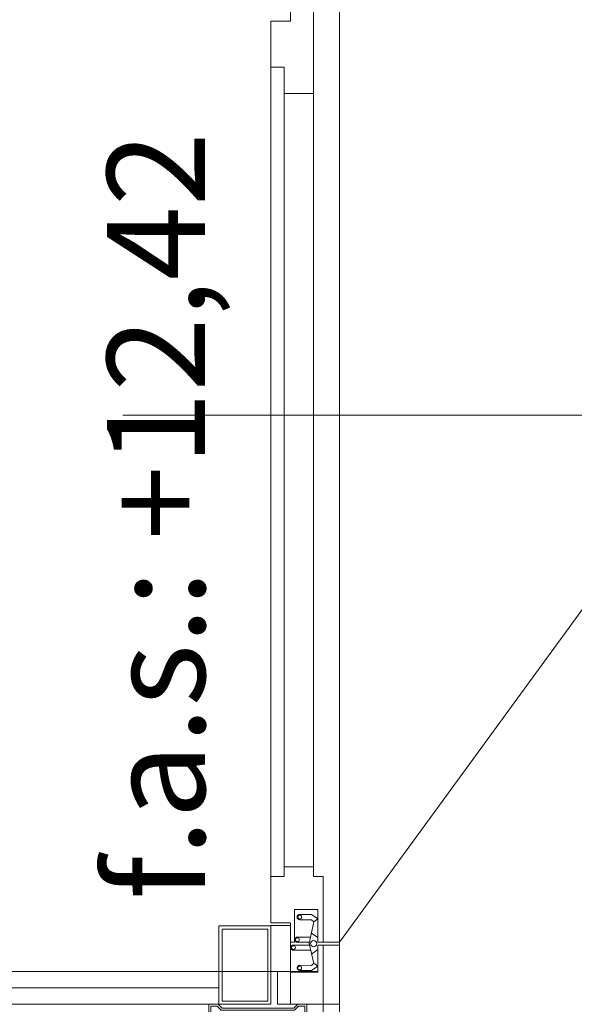
# Model space of a CAD drawing. Units: millimetres. Extents: x -4314 to 60772, y -10497 to 41353.
# Drawn here: x 14630 to 15055, y 21017 to 21771 of the extents above; entities that cross this region are included whole.
import ezdxf

# ---------------------------------------------------------------- set-up
doc = ezdxf.new("R2010")
doc.units = ezdxf.units.MM
doc.header["$MEASUREMENT"] = 0
doc.linetypes.add('Tengelyvonal', pattern=[335.138881, 176.388884, -88.194442, 0, -70.555556])
doc.linetypes.add('Wipeout_Contour', pattern=[1000, 0, -1000])
doc.layers.add('BELSŐÉPÍTÉSZET FALBURKOLAT.Belsőépítészet', color=7, linetype='Continuous')
doc.layers.add('méretek.ÚJ', color=7, linetype='Continuous')
for name, color, linetype, lineweight in [('BELSŐÉPÍTÉSZET FALBURKOLAT.Belsőépítészet_Toll_száma__42', 171, 'Continuous', 0), ('BELSŐÉPÍTÉSZET FALBURKOLAT.Belsőépítészet_Toll_száma__43', 161, 'Continuous', 0), ('BELSŐÉPÍTÉSZET FALBURKOLAT.Belsőépítészet_Toll_száma__46', 171, 'Continuous', 0), ('méretek gerenda födém alsó sík.ÚJ_Toll_száma__1', 7, 'Continuous', 0), ('méretek.ÚJ_Toll_száma__41', 5, 'Continuous', 0), ('méretek.ÚJ_Toll_száma__43', 161, 'Continuous', 0), ('nyílások.ÚJ_Toll_száma__42', 171, 'Continuous', 0), ('RASZTER.rajz_Toll_száma__5', 250, 'Continuous', 0)]:
    doc.layers.add(name, color=color, linetype=linetype, lineweight=lineweight)
doc.styles.add('ELKÉSZÜLT_STÍLUS_2', font='txt')
doc.dimstyles.new('ELKÉSZÜLT_STÍLUS__1', dxfattribs={"dimtxt": 75, "dimasz": 38, "dimexe": 0.18, "dimexo": 0, "dimgap": 0.09, "dimtad": 1, "dimtih": 1, "dimtoh": 1, "dimlfac": 0.001, "dimzin": 0, "dimdsep": 46, "dimtxsty": 'ELKÉSZÜLT_STÍLUS_2', "dimblk": 'ARROWHEAD_6', "dimblk1": 'ARROWHEAD_6', "dimblk2": 'ARROWHEAD_6', "dimcen": 0.09, "dimclrd": 161, "dimclre": 161, "dimclrt": 5, "dimazin": 0, "dimtfac": 1, "dimtdec": 4, "dimtmove": 0, "dimatfit": 3, "dimfxl": 1, "dimtolj": 1, "dimtzin": 0, "dimarcsym": 0})
doc.dimstyles.new('ELKÉSZÜLT_STÍLUS__2', dxfattribs={"dimtxt": 75, "dimasz": 38, "dimexe": 0.18, "dimexo": 0, "dimgap": 0.09, "dimtad": 1, "dimlfac": 0.001, "dimzin": 0, "dimdsep": 46, "dimtxsty": 'ELKÉSZÜLT_STÍLUS_2', "dimblk": 'ARROWHEAD_6', "dimblk1": 'ARROWHEAD_6', "dimblk2": 'ARROWHEAD_6', "dimcen": 0.09, "dimclrd": 161, "dimclre": 161, "dimclrt": 5, "dimazin": 0, "dimtfac": 1, "dimtdec": 4, "dimtmove": 0, "dimatfit": 3, "dimfxl": 1, "dimtolj": 1, "dimtzin": 0, "dimarcsym": 0})

# ---------------------------------------------------------------- blocks, each defined once
blk = doc.blocks.new('*D257')
at = {"layer": 'méretek.ÚJ_Toll_száma__41', "linetype": 'Continuous'}
for p, q in [((15195.3, 24037.37), (15155.3, 24077.37)), ((15195.3, 23182.37), (15155.3, 23222.37))]:
    blk.add_line(p, q, dxfattribs=at)
at = {"layer": 'méretek.ÚJ_Toll_száma__43', "linetype": 'Continuous'}
for p, q in [((15175.3, 24057.37), (15175.3, 23202.37)), ((15137.8, 23202.37), (15212.8, 23202.37)), ((15175.3, 23202.37), (15175.3, 21042.37))]:
    blk.add_line(p, q, dxfattribs=at)
at = {"layer": 'méretek.ÚJ_Toll_száma__41', "insert": (15161.57, 23566.03), "char_height": 75, "attachment_point": 7, "rotation": 90, "style": 'ELKÉSZÜLT_STÍLUS_2'}
blk.add_mtext('\\A1;{\\fArial Narrow Közép-európai|b0|i0|c0|p34;85\\fArial Narrow Közép-európai|b0|i0|c0|p34;\\A1{\\H.66x;\\S5^  ;}}', dxfattribs=at)
blk = doc.blocks.new('ARROWHEAD_6')
at = {"color": 0, "linetype": 'Continuous', "lineweight": 0}
for p, q in [((-0.5, -0.5), (0.5, 0.5)), ((0, 0), (-1, 0))]:
    blk.add_line(p, q, dxfattribs=at)
blk = doc.blocks.new('*D258')
at = {"layer": 'méretek.ÚJ_Toll_száma__41', "linetype": 'Continuous'}
for p, q in [((15195.3, 23182.37), (15155.3, 23222.37)), ((15195.3, 21022.37), (15155.3, 21062.37))]:
    blk.add_line(p, q, dxfattribs=at)
at = {"layer": 'méretek.ÚJ_Toll_száma__43', "linetype": 'Continuous'}
for p, q in [((15175.3, 23202.37), (15175.3, 21042.37)), ((15137.8, 21042.37), (15212.8, 21042.37)), ((15175.3, 21042.37), (15175.3, 20562.37))]:
    blk.add_line(p, q, dxfattribs=at)
at = {"layer": 'méretek.ÚJ_Toll_száma__41', "insert": (15160.3, 22038.37), "char_height": 75, "attachment_point": 7, "rotation": 90, "style": 'ELKÉSZÜLT_STÍLUS_2'}
blk.add_mtext('\\A1;{\\fArial Narrow Közép-európai|b0|i0|c0|p34;2,16}', dxfattribs=at)
blk = doc.blocks.new('*D259')
at = {"layer": 'méretek.ÚJ_Toll_száma__41', "linetype": 'Continuous'}
for p, q in [((15195.3, 21022.37), (15155.3, 21062.37)), ((15195.3, 20542.37), (15155.3, 20582.37))]:
    blk.add_line(p, q, dxfattribs=at)
at = {"layer": 'méretek.ÚJ_Toll_száma__43', "linetype": 'Continuous'}
for p, q in [((15175.3, 21042.37), (15175.3, 20562.37)), ((15137.8, 20562.37), (15212.8, 20562.37)), ((15175.3, 20562.37), (15175.3, 19107.37))]:
    blk.add_line(p, q, dxfattribs=at)
at = {"layer": 'méretek.ÚJ_Toll_száma__41', "insert": (15160.3, 20754.37), "char_height": 75, "attachment_point": 7, "rotation": 90, "style": 'ELKÉSZÜLT_STÍLUS_2'}
blk.add_mtext('\\A1;{\\fArial Narrow Közép-európai|b0|i0|c0|p34;48}', dxfattribs=at)
blk = doc.blocks.new('*D398')
at = {"layer": 'méretek.ÚJ_Toll_száma__41', "linetype": 'Continuous'}
for p, q in [((14620.38, 22327.61), (14580.38, 22287.61)), ((14855.38, 22287.61), (14895.38, 22327.61))]:
    blk.add_line(p, q, dxfattribs=at)
at = {"layer": 'méretek.ÚJ_Toll_száma__43', "linetype": 'Continuous'}
for p, q in [((14600.38, 22270.11), (14600.38, 22345.11)), ((14875.38, 22270.11), (14875.38, 22345.11)), ((14220.38, 22307.61), (14600.38, 22307.61)), ((14600.38, 22307.61), (14875.38, 22307.61)), ((14875.38, 22307.61), (14905.38, 22307.61))]:
    blk.add_line(p, q, dxfattribs=at)
at = {"layer": 'méretek.ÚJ_Toll_száma__41', "insert": (14674.04, 22321.77), "char_height": 75, "attachment_point": 7, "style": 'ELKÉSZÜLT_STÍLUS_2'}
blk.add_mtext('\\A1;{\\fArial Narrow Közép-európai|b0|i0|c0|p34;27\\fArial Narrow Közép-európai|b0|i0|c0|p34;\\A1{\\H.66x;\\S5^  ;}}', dxfattribs=at)

msp = doc.modelspace()

# ---------------------------------------------------------------- texts
at = {"layer": 'méretek gerenda födém alsó sík.ÚJ_Toll_száma__1', "linetype": 'Continuous', "insert": (14772.278, 21097.569), "char_height": 75, "attachment_point": 7, "rotation": 90, "style": 'ELKÉSZÜLT_STÍLUS_2'}
msp.add_mtext('\\A1;{\\fArial Narrow Közép-európai|b0|i0|c0|p34;f.a.s.: +12,42}', dxfattribs=at)

# ---------------------------------------------------------------- wipeouts: each hides what was drawn before it
at = {"color": 254, "linetype": 'Wipeout_Contour', "lineweight": 0, "ltscale": 208924.96093}
msp.add_wipeout([(14864.979, 21870.753), (14864.979, 21834.558), (14855.384, 21834.558), (14855.384, 21115.24), (14862.884, 21115.24), (14862.884, 21064.879), (14875.384, 21064.879), (14875.384, 21870.753)], dxfattribs=at).dxf.layer = 'BELSŐÉPÍTÉSZET FALBURKOLAT.Belsőépítészet'
at = {"color": 254, "linetype": 'Wipeout_Contour', "lineweight": 0, "ltscale": 102063.438674}
msp.add_wipeout([(14130.384, 21029.872), (14130.384, 21017.372), (14782.884, 21017.372), (14782.884, 21029.872)], dxfattribs=at).dxf.layer = 'BELSŐÉPÍTÉSZET FALBURKOLAT.Belsőépítészet'

# ---------------------------------------------------------------- next in the draw order: linework, layer by layer
at = {"layer": 'BELSŐÉPÍTÉSZET FALBURKOLAT.Belsőépítészet_Toll_száma__42', "linetype": 'Continuous', "flags": 128}
for points in [[(14130.384, 21029.872), (14130.384, 21017.372), (14782.884, 21017.372), (14782.884, 21029.872)], [(14850.384, 20967.372), (14843.384, 20967.372), (14843.384, 20968.872), (14848.884, 20968.872), (14848.884, 21015.872), (14844.005, 21015.872), (14841.005, 21012.872), (14784.763, 21012.872), (14781.763, 21015.872), (14776.884, 21015.872), (14776.884, 20968.872), (14782.384, 20968.872), (14782.384, 20967.372), (14775.384, 20967.372), (14775.384, 21017.372), (14782.384, 21017.372), (14785.384, 21014.372), (14840.384, 21014.372), (14843.384, 21017.372), (14850.384, 21017.372)]]:
    msp.add_lwpolyline(points, close=True, dxfattribs=at)
at = {"layer": 'BELSŐÉPÍTÉSZET FALBURKOLAT.Belsőépítészet_Toll_száma__43', "linetype": 'Continuous'}
msp.add_arc((14871.49, 21064.369), 806.394, 53.675782, 89.72333, dxfattribs=at)
at = {"layer": 'BELSŐÉPÍTÉSZET FALBURKOLAT.Belsőépítészet_Toll_száma__46', "linetype": 'Continuous', "flags": 128}
msp.add_lwpolyline([(14864.979, 21870.753), (14864.979, 21834.558), (14855.384, 21834.558), (14855.384, 21115.24), (14862.884, 21115.24), (14862.884, 21064.879), (14875.384, 21064.879), (14875.384, 21870.753)], close=True, dxfattribs=at)

# ---------------------------------------------------------------- next in the draw order: wipeouts: each hides what was drawn before it
at = {"color": 254, "linetype": 'Wipeout_Contour', "lineweight": 0, "ltscale": 210640.408019}
msp.add_wipeout([(14855.384, 21785.357), (14837.884, 21785.357), (14837.884, 21770.357), (14822.884, 21770.357), (14822.884, 21734.995), (14832.884, 21734.995), (14832.884, 21714.995), (14855.384, 21714.995)], dxfattribs=at).dxf.layer = 'BELSŐÉPÍTÉSZET FALBURKOLAT.Belsőépítészet'
at = {"color": 254, "linetype": 'Wipeout_Contour', "lineweight": 0, "ltscale": 102118.586087}
msp.add_wipeout([(14142.884, 21042.372), (14142.884, 21029.872), (14782.884, 21029.872), (14782.884, 21042.372)], dxfattribs=at).dxf.layer = 'BELSŐÉPÍTÉSZET FALBURKOLAT.Belsőépítészet'

# ---------------------------------------------------------------- next in the draw order: linework, layer by layer
at = {"layer": 'BELSŐÉPÍTÉSZET FALBURKOLAT.Belsőépítészet_Toll_száma__42', "linetype": 'Continuous'}
msp.add_line((14875.384, 21042.372), (14155.384, 21042.372), dxfattribs=at)
at = {"layer": 'BELSŐÉPÍTÉSZET FALBURKOLAT.Belsőépítészet_Toll_száma__42', "linetype": 'Continuous', "flags": 128}
for points in [[(14855.384, 21785.357), (14837.884, 21785.357), (14837.884, 21770.357), (14822.884, 21770.357), (14822.884, 21734.995), (14832.884, 21734.995), (14832.884, 21714.995), (14855.384, 21714.995)], [(14142.884, 21042.372), (14142.884, 21029.872), (14782.884, 21029.872), (14782.884, 21042.372)]]:
    msp.add_lwpolyline(points, close=True, dxfattribs=at)
for points in [[(14782.884, 21042.372), (14142.884, 21042.372), (14142.884, 21029.872), (14782.884, 21029.872)], [(14782.884, 21029.872), (14130.384, 21029.872), (14130.384, 21017.372), (14782.884, 21017.372)]]:
    msp.add_lwpolyline(points, dxfattribs=at)

# ---------------------------------------------------------------- next in the draw order: wipeouts: each hides what was drawn before it
at = {"color": 254, "linetype": 'Wipeout_Contour', "lineweight": 0, "ltscale": 104225.377303}
msp.add_wipeout([(14822.884, 21734.995), (14832.884, 21734.995), (14832.884, 21115.24), (14822.884, 21115.24)], dxfattribs=at).dxf.layer = 'BELSŐÉPÍTÉSZET FALBURKOLAT.Belsőépítészet'

# ---------------------------------------------------------------- next in the draw order: linework, layer by layer
at = {"layer": 'BELSŐÉPÍTÉSZET FALBURKOLAT.Belsőépítészet_Toll_száma__42', "linetype": 'Continuous', "flags": 128}
msp.add_lwpolyline([(14822.884, 21734.995), (14832.884, 21734.995), (14832.884, 21115.24), (14822.884, 21115.24)], close=True, dxfattribs=at)
at = {"layer": 'nyílások.ÚJ_Toll_száma__42', "linetype": 'Continuous'}
msp.add_line((15176.316, 21468.625), (14709.285, 21468.625), dxfattribs=at)

# ---------------------------------------------------------------- next in the draw order: wipeouts: each hides what was drawn before it
at = {"color": 254, "linetype": 'Wipeout_Contour', "lineweight": 0, "ltscale": 361103.339207}
msp.add_wipeout([(14832.884, 21122.74), (14855.384, 21122.74), (14855.384, 21115.24), (14862.884, 21115.24), (14862.884, 21064.879), (14858.884, 21064.879), (14858.884, 21089.879), (14840.884, 21089.879), (14840.884, 21064.879), (14837.884, 21064.879), (14837.884, 21079.879), (14822.884, 21079.879), (14822.884, 21115.24), (14832.884, 21115.24)], dxfattribs=at).dxf.layer = 'BELSŐÉPÍTÉSZET FALBURKOLAT.Belsőépítészet'

# ---------------------------------------------------------------- next in the draw order: linework, layer by layer
at = {"layer": 'BELSŐÉPÍTÉSZET FALBURKOLAT.Belsőépítészet_Toll_száma__42', "linetype": 'Continuous'}
for p, q in [((14853.831, 21086.172), (14844.902, 21086.182)), ((14858.884, 21082.922), (14853.831, 21086.172)), ((14855.853, 21080.572), (14858.884, 21082.922)), ((14844.902, 21082.17), (14853.831, 21082.17)), ((14853.831, 21082.17), (14855.853, 21080.572)), ((14853.512, 21068.872), (14843.117, 21068.882)), ((14858.884, 21068.509), (14853.97, 21071.965))]:
    msp.add_line(p, q, dxfattribs=at)
at = {"layer": 'BELSŐÉPÍTÉSZET FALBURKOLAT.Belsőépítészet_Toll_száma__42', "linetype": 'Continuous', "flags": 128}
msp.add_lwpolyline([(14832.884, 21122.74), (14855.384, 21122.74), (14855.384, 21115.24), (14862.884, 21115.24), (14862.884, 21064.879), (14858.884, 21064.879), (14858.884, 21089.879), (14840.884, 21089.879), (14840.884, 21064.879), (14837.884, 21064.879), (14837.884, 21079.879), (14822.884, 21079.879), (14822.884, 21115.24), (14832.884, 21115.24)], close=True, dxfattribs=at)
at = {"layer": 'BELSŐÉPÍTÉSZET FALBURKOLAT.Belsőépítészet_Toll_száma__42', "linetype": 'Continuous'}
msp.add_circle((14844.902, 21084.176), 1.45, dxfattribs=at)
msp.add_arc((14844.902, 21084.176), 2.006, 90, 270, dxfattribs=at)

# ---------------------------------------------------------------- next in the draw order: wipeouts: each hides what was drawn before it
at = {"color": 254, "linetype": 'Wipeout_Contour', "lineweight": 0, "ltscale": 103031.42003}
msp.add_wipeout([(14822.884, 21077.772), (14837.884, 21077.772), (14837.884, 21042.372), (14822.884, 21042.372)], dxfattribs=at).dxf.layer = 'BELSŐÉPÍTÉSZET FALBURKOLAT.Belsőépítészet'
at = {"color": 254, "linetype": 'Wipeout_Contour', "lineweight": 0, "ltscale": 103055.403218}
msp.add_wipeout([(14862.884, 21062.772), (14875.384, 21062.772), (14875.384, 21017.372), (14862.884, 21017.372)], dxfattribs=at).dxf.layer = 'BELSŐÉPÍTÉSZET FALBURKOLAT.Belsőépítészet'

# ---------------------------------------------------------------- next in the draw order: linework, layer by layer
at = {"layer": 'BELSŐÉPÍTÉSZET FALBURKOLAT.Belsőépítészet_Toll_száma__42', "linetype": 'Continuous'}
msp.add_line((15349.16, 21714.062), (14875.384, 21064.879), dxfattribs=at)
at = {"layer": 'BELSŐÉPÍTÉSZET FALBURKOLAT.Belsőépítészet_Toll_száma__42', "linetype": 'Continuous', "flags": 128}
for points in [[(14782.884, 21077.372), (14822.884, 21077.372), (14822.884, 21017.372), (14782.884, 21017.372)], [(14822.884, 21077.772), (14837.884, 21077.772), (14837.884, 21042.372), (14822.884, 21042.372)], [(14820.384, 21019.884), (14785.384, 21019.884), (14785.384, 21074.853), (14820.384, 21074.853)], [(14862.884, 21062.772), (14875.384, 21062.772), (14875.384, 21017.372), (14862.884, 21017.372)]]:
    msp.add_lwpolyline(points, close=True, dxfattribs=at)

# ---------------------------------------------------------------- next in the draw order: wipeouts: each hides what was drawn before it
at = {"color": 254, "linetype": 'Wipeout_Contour', "lineweight": 0, "ltscale": 102938.432906}
msp.add_wipeout([(14827.884, 21042.372), (14837.884, 21042.372), (14837.884, 21017.372), (14827.884, 21017.372)], dxfattribs=at).dxf.layer = 'BELSŐÉPÍTÉSZET FALBURKOLAT.Belsőépítészet'

# ---------------------------------------------------------------- next in the draw order: linework, layer by layer
at = {"layer": 'BELSŐÉPÍTÉSZET FALBURKOLAT.Belsőépítészet_Toll_száma__42', "linetype": 'Continuous', "flags": 128}
msp.add_lwpolyline([(14827.884, 21042.372), (14837.884, 21042.372), (14837.884, 21017.372), (14827.884, 21017.372)], close=True, dxfattribs=at)

# ---------------------------------------------------------------- next in the draw order: wipeouts: each hides what was drawn before it
at = {"color": 254, "linetype": 'Wipeout_Contour', "lineweight": 0, "ltscale": 154530.778257}
msp.add_wipeout([(14837.884, 21017.372), (14862.884, 21017.372), (14862.884, 21062.772), (14858.884, 21062.772), (14858.884, 21041.972), (14837.884, 21041.972)], dxfattribs=at).dxf.layer = 'BELSŐÉPÍTÉSZET FALBURKOLAT.Belsőépítészet'

# ---------------------------------------------------------------- next in the draw order: linework, layer by layer
at = {"layer": 'BELSŐÉPÍTÉSZET FALBURKOLAT.Belsőépítészet_Toll_száma__42', "linetype": 'Continuous'}
for p, q in [((14852.223, 21063.98), (14855.853, 21080.572)), ((14852.453, 21062.772), (14840.343, 21062.772)), ((14843.117, 21064.87), (14852.418, 21064.87)), ((14855.69, 21048.693), (14852.223, 21063.98)), ((14853.371, 21058.779), (14840.153, 21058.779)), ((14854.048, 21055.835), (14858.884, 21059.236)), ((14845.093, 21047.225), (14853.831, 21047.216)), ((14853.831, 21047.216), (14855.853, 21048.822)), ((14858.884, 21046.472), (14853.831, 21043.222)), ((14855.853, 21048.822), (14858.884, 21046.472)), ((14853.831, 21043.222), (14845.093, 21043.222))]:
    msp.add_line(p, q, dxfattribs=at)
at = {"layer": 'BELSŐÉPÍTÉSZET FALBURKOLAT.Belsőépítészet_Toll_száma__42', "linetype": 'Continuous', "flags": 128}
msp.add_lwpolyline([(14837.884, 21017.372), (14862.884, 21017.372), (14862.884, 21062.772), (14858.884, 21062.772), (14858.884, 21041.972), (14837.884, 21041.972)], close=True, dxfattribs=at)
at = {"layer": 'BELSŐÉPÍTÉSZET FALBURKOLAT.Belsőépítészet_Toll_száma__42', "linetype": 'Continuous'}
for centre, radius in [((14843.117, 21066.876), 1.45), ((14840.153, 21060.776), 1.45), ((14855.667, 21063.872), 2.4), ((14844.906, 21045.224), 1.453)]:
    msp.add_circle(centre, radius, dxfattribs=at)
for centre, radius, start, end in [((14843.117, 21066.876), 2.006, 90, 270), ((14840.153, 21060.776), 1.997, 90, 270), ((14844.906, 21045.224), 2.01, 84.663542, 275.336458)]:
    msp.add_arc(centre, radius, start, end, dxfattribs=at)

# ---------------------------------------------------------------- next in the draw order: dimensions: what is measured, and where the dimension line sits
at = {"layer": 'méretek.ÚJ', "color": 161, "linetype": 'Continuous', "lineweight": 0}
dim = msp.add_linear_dim(base=(15175.302300788, 23202.372266705), p1=(14875.383870778, 24057.372266705), p2=(14875.383870778, 23202.372266705), angle=270, dimstyle='ELKÉSZÜLT_STÍLUS__2', dxfattribs=at)
dim.commit()
dim.dimension.update_dxf_attribs({"geometry": '*D257', "text_midpoint": (15122.802300192, 23698.032386564), "dimtype": 160, "text_rotation": 90})
dim = msp.add_linear_dim(base=(14875.383870778, 22307.608620509), p1=(14600.383870778, 21042.372266705), p2=(14875.383870778, 21042.372266705), dimstyle='ELKÉSZÜLT_STÍLUS__1', dxfattribs=at)
dim.commit()
dim.dimension.update_dxf_attribs({"geometry": '*D398', "text_midpoint": (14806.043990637, 22360.108621105), "dimtype": 160})

# ---------------------------------------------------------------- next in the draw order: wipeouts: each hides what was drawn before it
at = {"color": 254, "linetype": 'Wipeout_Contour', "lineweight": 0, "ltscale": 102241.0779}
msp.add_wipeout([(14862.884, 20562.373), (14875.384, 20562.373), (14875.384, 21017.372), (14862.884, 21017.372)], dxfattribs=at).dxf.layer = 'BELSŐÉPÍTÉSZET FALBURKOLAT.Belsőépítészet'

# ---------------------------------------------------------------- next in the draw order: linework, layer by layer
at = {"layer": 'BELSŐÉPÍTÉSZET FALBURKOLAT.Belsőépítészet_Toll_száma__42', "linetype": 'Continuous', "flags": 128}
msp.add_lwpolyline([(14862.884, 20562.373), (14875.384, 20562.373), (14875.384, 21017.372), (14862.884, 21017.372)], close=True, dxfattribs=at)
at = {"layer": 'RASZTER.rajz_Toll_száma__5', "linetype": 'Tengelyvonal'}
msp.add_line((14875.384, -9559.639), (14875.384, 28727.799), dxfattribs=at)

# ---------------------------------------------------------------- next in the draw order: dimensions: what is measured, and where the dimension line sits
at = {"layer": 'méretek.ÚJ', "color": 161, "linetype": 'Continuous', "lineweight": 0}
for base, p1, p2, picture, middle in [((15175.302, 21042.372), (14875.384, 23202.372), (14875.384, 21042.372), '*D258', (15122.802, 22138.144)), ((15175.302, 20562.372), (14875.384, 21042.372), (14875.384, 20562.372), '*D259', (15122.802, 20811.286))]:
    dim = msp.add_linear_dim(base=base, p1=p1, p2=p2, angle=270, dimstyle='ELKÉSZÜLT_STÍLUS__2', dxfattribs=at)
    dim.commit()
    dim.dimension.update_dxf_attribs({"geometry": picture, "text_midpoint": middle, "dimtype": 160, "text_rotation": 90})

doc.saveas('drawing.dxf')
